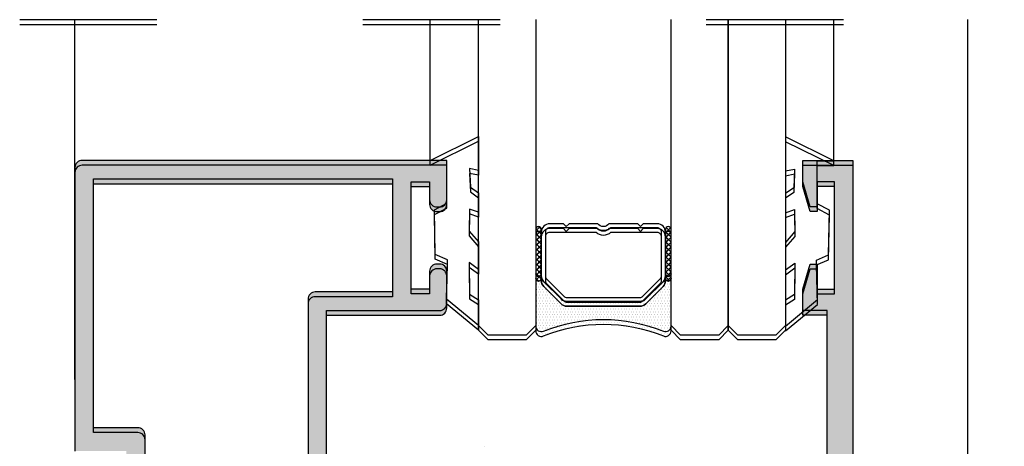
# Model space of a CAD drawing. Units: millimetres. Extents: x -2474 to -1633, y -1851 to -572.
# Drawn here: x -2006 to -1989, y -1035 to -1028 of the extents above; entities that cross this region are included whole.
import ezdxf

# ---------------------------------------------------------------- set-up
doc = ezdxf.new("R2010")
doc.units = ezdxf.units.MM
doc.header["$LTSCALE"] = 4
doc.linetypes.add('ACAD_ISO03W100', pattern=[30, 12, -18])
doc.layers.get('0').update_dxf_attribs({"linetype": 'CONTINUOUS'})
doc.layers.add('sombreado', color=5, linetype='CONTINUOUS')

msp = doc.modelspace()

# ---------------------------------------------------------------- hatches: boundary and pattern name
h = msp.add_hatch(color=256)
edge = h.paths.add_edge_path()
edge.add_arc((-2000.913, -1036.048), 0.05, 180, 315, ccw=False)
edge.add_line((-2000.963, -1036.048), (-2000.963, -1035.923))
edge.add_line((-2000.963, -1035.923), (-2000.963, -1032.998))
edge.add_line((-2000.963, -1032.998), (-1998.988, -1032.998))
edge.add_arc((-1998.988, -1032.873), 0.125, 270, 360)
edge.add_line((-1998.863, -1032.873), (-1998.863, -1032.311))
edge.add_arc((-1998.988, -1032.311), 0.125, 0, 90)
edge.add_line((-1998.988, -1032.186), (-1999.038, -1032.186))
edge.add_arc((-1999.038, -1032.311), 0.125, 90, 180)
edge.add_line((-1999.163, -1032.311), (-1999.163, -1032.623))
edge.add_line((-1999.163, -1032.623), (-1999.488, -1032.623))
edge.add_line((-1999.488, -1032.623), (-1999.488, -1030.748))
edge.add_line((-1999.488, -1030.748), (-1999.163, -1030.748))
edge.add_line((-1999.163, -1030.748), (-1999.163, -1031.061))
edge.add_arc((-1999.038, -1031.061), 0.125, 180, 270)
edge.add_line((-1999.038, -1031.186), (-1998.988, -1031.186))
edge.add_arc((-1998.988, -1031.061), 0.125, 270, 360)
edge.add_line((-1998.863, -1031.061), (-1998.863, -1030.373))
edge.add_line((-1998.863, -1030.373), (-2005.238, -1030.373))
edge.add_arc((-2005.238, -1030.498), 0.125, 90, 180)
edge.add_line((-2005.363, -1030.498), (-2005.363, -1035.373))
edge.add_line((-2005.363, -1035.373), (-2004.463, -1035.373))
edge.add_line((-2004.463, -1035.373), (-2004.463, -1035.898))
edge.add_line((-2004.463, -1035.898), (-2004.675, -1036.111))
edge.add_line((-2004.675, -1036.111), (-2004.41, -1036.485))
edge.add_arc((-2004.288, -1036.398), 0.15, 215.3149, 360)
edge.add_line((-2004.138, -1036.398), (-2004.138, -1035.173))
edge.add_arc((-2004.263, -1035.173), 0.125, 0, 90)
edge.add_line((-2004.263, -1035.048), (-2005.038, -1035.048))
edge.add_line((-2005.038, -1035.048), (-2005.038, -1030.698))
edge.add_line((-2005.038, -1030.698), (-1999.813, -1030.698))
edge.add_line((-1999.813, -1030.698), (-1999.813, -1032.673))
edge.add_line((-1999.813, -1032.673), (-2001.163, -1032.673))
edge.add_arc((-2001.163, -1032.798), 0.125, 90, 180)
edge.add_line((-2001.288, -1032.798), (-2001.288, -1036.262))
edge.add_arc((-2001.001, -1036.262), 0.286, 180, 315)
edge.add_line((-2000.799, -1036.464), (-2000.535, -1036.201))
edge.add_arc((-2000.65, -1036.086), 0.162, 315, 495)
edge.add_line((-2000.765, -1035.971), (-2000.877, -1036.083))
h = msp.add_hatch(color=256)
edge = h.paths.add_edge_path()
edge.add_arc((-2000.913, -1036.131), 0.05, 180, 315, ccw=False)
edge.add_line((-2000.963, -1036.131), (-2000.963, -1036.007))
edge.add_line((-2000.963, -1036.007), (-2000.963, -1033.082))
edge.add_line((-2000.963, -1033.082), (-1998.988, -1033.082))
edge.add_arc((-1998.988, -1032.957), 0.125, 270, 360)
edge.add_line((-1998.863, -1032.957), (-1998.863, -1032.394))
edge.add_arc((-1998.988, -1032.394), 0.125, 0, 90)
edge.add_line((-1998.988, -1032.269), (-1999.038, -1032.269))
edge.add_arc((-1999.038, -1032.394), 0.125, 90, 180)
edge.add_line((-1999.163, -1032.394), (-1999.163, -1032.707))
edge.add_line((-1999.163, -1032.707), (-1999.488, -1032.707))
edge.add_line((-1999.488, -1032.707), (-1999.488, -1030.832))
edge.add_line((-1999.488, -1030.832), (-1999.163, -1030.832))
edge.add_line((-1999.163, -1030.832), (-1999.163, -1031.144))
edge.add_arc((-1999.038, -1031.144), 0.125, 180, 270)
edge.add_line((-1999.038, -1031.269), (-1998.988, -1031.269))
edge.add_arc((-1998.988, -1031.144), 0.125, 270, 360)
edge.add_line((-1998.863, -1031.144), (-1998.863, -1030.457))
edge.add_line((-1998.863, -1030.457), (-2005.238, -1030.457))
edge.add_arc((-2005.238, -1030.582), 0.125, 90, 180)
edge.add_line((-2005.363, -1030.582), (-2005.363, -1035.457))
edge.add_line((-2005.363, -1035.457), (-2004.463, -1035.457))
edge.add_line((-2004.463, -1035.457), (-2004.463, -1035.982))
edge.add_line((-2004.463, -1035.982), (-2004.675, -1036.194))
edge.add_line((-2004.675, -1036.194), (-2004.41, -1036.568))
edge.add_arc((-2004.288, -1036.482), 0.15, 215.3149, 360)
edge.add_line((-2004.138, -1036.482), (-2004.138, -1035.257))
edge.add_arc((-2004.263, -1035.257), 0.125, 0, 90)
edge.add_line((-2004.263, -1035.132), (-2005.038, -1035.132))
edge.add_line((-2005.038, -1035.132), (-2005.038, -1030.782))
edge.add_line((-2005.038, -1030.782), (-1999.813, -1030.782))
edge.add_line((-1999.813, -1030.782), (-1999.813, -1032.757))
edge.add_line((-1999.813, -1032.757), (-2001.163, -1032.757))
edge.add_arc((-2001.163, -1032.882), 0.125, 90, 180)
edge.add_line((-2001.288, -1032.882), (-2001.288, -1036.345))
edge.add_arc((-2001.001, -1036.345), 0.286, 180, 315)
edge.add_line((-2000.799, -1036.548), (-2000.535, -1036.284))
edge.add_arc((-2000.65, -1036.169), 0.162, 315, 495)
edge.add_line((-2000.765, -1036.054), (-2000.877, -1036.166))
h = msp.add_hatch()
h.set_pattern_fill('ANSI37', color=8, scale=0.038753, angle=180, style=0)
h.set_pattern_definition([(45, (-2005.770974, -1023.539116), (0.04350182, -0.04350182), []), (315, (-2005.770974, -1023.539116), (-0.04350182, -0.04350182), [])])
edge = h.paths.add_edge_path()
edge.add_ellipse((-1997.259, -1032.354), major_axis=(-0.0343, 0.0343), ratio=1, start_angle=45, end_angle=225)
edge.add_line((-1997.21, -1032.354), (-1997.21, -1031.579))
edge.add_ellipse((-1997.259, -1031.579), major_axis=(-0.0343, 0.0343), ratio=1, start_angle=225, end_angle=405)
edge.add_line((-1997.307, -1031.579), (-1997.307, -1032.354))
h = msp.add_hatch()
h.set_pattern_fill('ANSI37', color=8, scale=0.038753, angle=180, style=0)
h.set_pattern_definition([(45, (-2005.770974, -1023.62245), (0.04350182, -0.04350182), []), (315, (-2005.770974, -1023.62245), (-0.04350182, -0.04350182), [])])
edge = h.paths.add_edge_path()
edge.add_ellipse((-1997.259, -1032.437), major_axis=(-0.0343, 0.0343), ratio=1, start_angle=45, end_angle=225)
edge.add_line((-1997.21, -1032.437), (-1997.21, -1031.662))
edge.add_ellipse((-1997.259, -1031.662), major_axis=(-0.0343, 0.0343), ratio=1, start_angle=225, end_angle=405)
edge.add_line((-1997.307, -1031.662), (-1997.307, -1032.437))
h = msp.add_hatch()
h.set_pattern_fill('ANSI37', color=8, scale=0.038753, angle=180, style=0)
h.set_pattern_definition([(45, (-2005.73213, -1023.539116), (0.04350182, -0.04350182), []), (315, (-2005.73213, -1023.539116), (-0.04350182, -0.04350182), [])])
edge = h.paths.add_edge_path()
edge.add_ellipse((-1994.992, -1032.354), major_axis=(-0.0343, 0.0343), ratio=1, start_angle=45, end_angle=225)
edge.add_line((-1994.943, -1032.354), (-1994.943, -1031.579))
edge.add_ellipse((-1994.992, -1031.579), major_axis=(-0.0343, 0.0343), ratio=1, start_angle=225, end_angle=405)
edge.add_line((-1995.04, -1031.579), (-1995.04, -1032.354))
h = msp.add_hatch()
h.set_pattern_fill('ANSI37', color=8, scale=0.038753, angle=180, style=0)
h.set_pattern_definition([(45, (-2005.73213, -1023.62245), (0.04350182, -0.04350182), []), (315, (-2005.73213, -1023.62245), (-0.04350182, -0.04350182), [])])
edge = h.paths.add_edge_path()
edge.add_ellipse((-1994.992, -1032.437), major_axis=(-0.0343, 0.0343), ratio=1, start_angle=45, end_angle=225)
edge.add_line((-1994.943, -1032.437), (-1994.943, -1031.662))
edge.add_ellipse((-1994.992, -1031.662), major_axis=(-0.0343, 0.0343), ratio=1, start_angle=225, end_angle=405)
edge.add_line((-1995.04, -1031.662), (-1995.04, -1032.437))
h = msp.add_hatch()
h.set_pattern_fill('DOTS', color=8, scale=0.775066, angle=180, style=0)
h.set_pattern_definition([(180, (-1884.056307, -729.83042), (-0.0242208115, -0.048441623), [0, -0.048441623])])
h.paths.add_polyline_path([(-1996.865, -1032.796), (-1997.168, -1032.494, -0.198912), (-1997.21, -1032.391), (-1997.21, -1032.354, -1), (-1997.307, -1032.354), (-1997.307, -1033.27, 0.530545), (-1997.174, -1033.36, -0.196191), (-1995.076, -1033.36, 0.530545), (-1994.943, -1033.27), (-1994.943, -1032.354, -1), (-1995.04, -1032.354), (-1995.04, -1032.391, -0.198912), (-1995.083, -1032.494), (-1995.385, -1032.796, -0.198912), (-1995.488, -1032.839), (-1996.763, -1032.839, -0.198912)])
h = msp.add_hatch()
h.set_pattern_fill('DOTS', color=8, scale=0.775066, angle=180, style=0)
h.set_pattern_definition([(180, (-1884.056307, -729.91375), (-0.0242208115, -0.048441623), [0, -0.048441623])])
h.paths.add_polyline_path([(-1996.865, -1032.879), (-1997.168, -1032.577, -0.198912), (-1997.21, -1032.474), (-1997.21, -1032.437, -1), (-1997.307, -1032.437), (-1997.307, -1033.354, 0.530545), (-1997.174, -1033.444, -0.196191), (-1995.076, -1033.444, 0.530545), (-1994.943, -1033.354), (-1994.943, -1032.437, -1), (-1995.04, -1032.437), (-1995.04, -1032.474, -0.198912), (-1995.083, -1032.577), (-1995.385, -1032.879, -0.198912), (-1995.488, -1032.922), (-1996.763, -1032.922, -0.198912)])
at = {"layer": 'sombreado'}
h = msp.add_hatch(color=7, dxfattribs=at)
edge = h.paths.add_edge_path()
edge.add_line((-1992.213, -1053.636), (-1992.213, -1052.511))
edge.add_line((-1992.213, -1052.511), (-1992.213, -1052.511))
edge.add_arc((-1992.263, -1052.513), 0.05, 2.8916, 121.8673)
edge.add_line((-1992.289, -1052.471), (-1992.289, -1052.471))
edge.add_line((-1992.289, -1052.471), (-1992.738, -1052.728))
edge.add_arc((-1992.788, -1052.728), 0.05, 188.6826, 359.9241, ccw=False)
edge.add_line((-1992.837, -1052.736), (-1992.838, -1052.736))
edge.add_line((-1992.838, -1052.736), (-1992.838, -1052.686))
edge.add_line((-1992.838, -1052.686), (-1992.838, -1052.382))
edge.add_arc((-1992.788, -1052.382), 0.05, 118.3055, 180, ccw=False)
edge.add_line((-1992.811, -1052.338), (-1992.811, -1052.338))
edge.add_line((-1992.811, -1052.338), (-1992.337, -1052.063))
edge.add_arc((-1992.463, -1051.847), 0.25, 300.1281, 360)
edge.add_line((-1992.213, -1051.847), (-1992.213, -1045.373))
edge.add_line((-1992.213, -1045.373), (-1992.213, -1038.9))
edge.add_arc((-1992.463, -1038.9), 0.25, 0, 59.8719)
edge.add_line((-1992.337, -1038.683), (-1992.811, -1038.408))
edge.add_line((-1992.811, -1038.408), (-1992.811, -1038.408))
edge.add_arc((-1992.788, -1038.364), 0.05, 180, 241.6945, ccw=False)
edge.add_line((-1992.838, -1038.364), (-1992.838, -1038.061))
edge.add_line((-1992.838, -1038.061), (-1992.838, -1038.011))
edge.add_line((-1992.838, -1038.011), (-1992.837, -1038.011))
edge.add_arc((-1992.788, -1038.018), 0.05, 0.0759, 171.3174, ccw=False)
edge.add_line((-1992.738, -1038.018), (-1992.289, -1038.276))
edge.add_line((-1992.289, -1038.276), (-1992.289, -1038.276))
edge.add_arc((-1992.263, -1038.233), 0.05, 238.1327, 357.1084)
edge.add_line((-1992.213, -1038.236), (-1992.213, -1038.236))
edge.add_line((-1992.213, -1038.236), (-1992.213, -1037.111))
edge.add_line((-1992.213, -1037.111), (-1992.244, -1037.076))
edge.add_line((-1992.244, -1037.076), (-1992.639, -1037.355))
edge.add_arc((-1992.68, -1037.384), 0.05, -145.8061, 35.2256, ccw=False)
edge.add_line((-1992.721, -1037.412), (-1992.72, -1037.411))
edge.add_line((-1992.72, -1037.411), (-1993.224, -1036.716))
edge.add_arc((-1993.152, -1036.695), 0.075, 90.7595, 196.4055, ccw=False)
edge.add_line((-1993.153, -1036.62), (-1993.15, -1036.62))
edge.add_line((-1993.15, -1036.62), (-1992.887, -1036.621))
edge.add_line((-1992.887, -1036.621), (-1992.873, -1036.672))
edge.add_line((-1992.873, -1036.672), (-1992.78, -1036.792))
edge.add_line((-1992.78, -1036.792), (-1992.78, -1036.792))
edge.add_arc((-1992.566, -1036.662), 0.25, 211.2465, 301.6631)
edge.add_line((-1992.435, -1036.875), (-1992.435, -1036.875))
edge.add_line((-1992.435, -1036.875), (-1992.248, -1036.742))
edge.add_line((-1992.248, -1036.742), (-1992.248, -1036.741))
edge.add_arc((-1992.335, -1036.651), 0.125, 314.0809, 372.7736)
edge.add_line((-1992.213, -1036.623), (-1992.213, -1035.098))
edge.add_line((-1992.213, -1035.098), (-1992.213, -1032.998))
edge.add_line((-1992.213, -1032.998), (-1992.638, -1032.998))
edge.add_line((-1992.638, -1032.998), (-1992.638, -1032.623))
edge.add_line((-1992.638, -1032.623), (-1992.513, -1032.186))
edge.add_line((-1992.513, -1032.186), (-1992.388, -1032.186))
edge.add_line((-1992.388, -1032.186), (-1992.388, -1032.623))
edge.add_line((-1992.388, -1032.623), (-1992.088, -1032.623))
edge.add_line((-1992.088, -1032.623), (-1992.088, -1030.748))
edge.add_line((-1992.088, -1030.748), (-1992.388, -1030.748))
edge.add_line((-1992.388, -1030.748), (-1992.388, -1031.186))
edge.add_line((-1992.388, -1031.186), (-1992.513, -1031.186))
edge.add_line((-1992.513, -1031.186), (-1992.638, -1030.748))
edge.add_line((-1992.638, -1030.748), (-1992.638, -1030.373))
edge.add_line((-1992.638, -1030.373), (-1991.763, -1030.373))
edge.add_line((-1991.763, -1030.373), (-1991.763, -1045.373))
edge.add_line((-1991.763, -1045.373), (-1991.763, -1060.373))
edge.add_line((-1991.763, -1060.373), (-1992.638, -1060.373))
edge.add_line((-1992.638, -1060.373), (-1992.638, -1059.998))
edge.add_line((-1992.638, -1059.998), (-1992.513, -1059.561))
edge.add_line((-1992.513, -1059.561), (-1992.388, -1059.561))
edge.add_line((-1992.388, -1059.561), (-1992.388, -1059.998))
edge.add_line((-1992.388, -1059.998), (-1992.088, -1059.998))
edge.add_line((-1992.088, -1059.998), (-1992.088, -1058.123))
edge.add_line((-1992.088, -1058.123), (-1992.388, -1058.123))
edge.add_line((-1992.388, -1058.123), (-1992.388, -1058.561))
edge.add_line((-1992.388, -1058.561), (-1992.513, -1058.561))
edge.add_line((-1992.513, -1058.561), (-1992.638, -1058.123))
edge.add_line((-1992.638, -1058.123), (-1992.638, -1057.748))
edge.add_line((-1992.638, -1057.748), (-1992.213, -1057.748))
edge.add_line((-1992.213, -1057.748), (-1992.213, -1055.586))
edge.add_line((-1992.213, -1055.586), (-1992.213, -1054.123))
edge.add_arc((-1992.335, -1054.095), 0.125, 347.0796, 405.7723)
edge.add_line((-1992.247, -1054.006), (-1992.247, -1054.004))
edge.add_line((-1992.247, -1054.004), (-1992.435, -1053.871))
edge.add_line((-1992.435, -1053.871), (-1992.435, -1053.871))
edge.add_arc((-1992.566, -1054.083), 0.25, 58.1901, 148.6068)
edge.add_line((-1992.78, -1053.953), (-1992.78, -1053.953))
edge.add_line((-1992.78, -1053.953), (-1992.873, -1054.072))
edge.add_line((-1992.873, -1054.072), (-1992.887, -1054.124))
edge.add_line((-1992.887, -1054.124), (-1993.15, -1054.124))
edge.add_line((-1993.15, -1054.124), (-1993.153, -1054.124))
edge.add_arc((-1993.151, -1054.049), 0.075, 163.4477, 269.0937, ccw=False)
edge.add_line((-1993.223, -1054.028), (-1992.718, -1053.334))
edge.add_line((-1992.718, -1053.334), (-1992.719, -1053.333))
edge.add_arc((-1992.678, -1053.361), 0.05, -35.3724, 145.6593, ccw=False)
edge.add_line((-1992.637, -1053.39), (-1992.243, -1053.67))
edge.add_line((-1992.243, -1053.67), (-1992.213, -1053.636))
h = msp.add_hatch(color=7, dxfattribs=at)
edge = h.paths.add_edge_path()
edge.add_line((-1992.213, -1053.719), (-1992.213, -1052.594))
edge.add_line((-1992.213, -1052.594), (-1992.213, -1052.594))
edge.add_arc((-1992.263, -1052.597), 0.05, 2.8916, 121.8673)
edge.add_line((-1992.289, -1052.554), (-1992.289, -1052.554))
edge.add_line((-1992.289, -1052.554), (-1992.738, -1052.811))
edge.add_arc((-1992.788, -1052.811), 0.05, 188.6826, 359.9241, ccw=False)
edge.add_line((-1992.837, -1052.819), (-1992.838, -1052.819))
edge.add_line((-1992.838, -1052.819), (-1992.838, -1052.769))
edge.add_line((-1992.838, -1052.769), (-1992.838, -1052.465))
edge.add_arc((-1992.788, -1052.465), 0.05, 118.3055, 180, ccw=False)
edge.add_line((-1992.811, -1052.421), (-1992.811, -1052.421))
edge.add_line((-1992.811, -1052.421), (-1992.337, -1052.146))
edge.add_arc((-1992.463, -1051.93), 0.25, 300.1281, 360)
edge.add_line((-1992.213, -1051.93), (-1992.213, -1045.457))
edge.add_line((-1992.213, -1045.457), (-1992.213, -1038.983))
edge.add_arc((-1992.463, -1038.983), 0.25, 0, 59.8719)
edge.add_line((-1992.337, -1038.767), (-1992.811, -1038.492))
edge.add_line((-1992.811, -1038.492), (-1992.811, -1038.492))
edge.add_arc((-1992.788, -1038.448), 0.05, 180, 241.6945, ccw=False)
edge.add_line((-1992.838, -1038.448), (-1992.838, -1038.144))
edge.add_line((-1992.838, -1038.144), (-1992.838, -1038.094))
edge.add_line((-1992.838, -1038.094), (-1992.837, -1038.094))
edge.add_arc((-1992.788, -1038.102), 0.05, 0.0759, 171.3174, ccw=False)
edge.add_line((-1992.738, -1038.102), (-1992.289, -1038.359))
edge.add_line((-1992.289, -1038.359), (-1992.289, -1038.359))
edge.add_arc((-1992.263, -1038.317), 0.05, 238.1327, 357.1084)
edge.add_line((-1992.213, -1038.319), (-1992.213, -1038.319))
edge.add_line((-1992.213, -1038.319), (-1992.213, -1037.194))
edge.add_line((-1992.213, -1037.194), (-1992.244, -1037.16))
edge.add_line((-1992.244, -1037.16), (-1992.639, -1037.439))
edge.add_arc((-1992.68, -1037.468), 0.05, -145.8061, 35.2256, ccw=False)
edge.add_line((-1992.721, -1037.496), (-1992.72, -1037.494))
edge.add_line((-1992.72, -1037.494), (-1993.224, -1036.799))
edge.add_arc((-1993.152, -1036.778), 0.075, 90.7595, 196.4055, ccw=False)
edge.add_line((-1993.153, -1036.703), (-1993.15, -1036.703))
edge.add_line((-1993.15, -1036.703), (-1992.887, -1036.704))
edge.add_line((-1992.887, -1036.704), (-1992.873, -1036.756))
edge.add_line((-1992.873, -1036.756), (-1992.78, -1036.875))
edge.add_line((-1992.78, -1036.875), (-1992.78, -1036.875))
edge.add_arc((-1992.566, -1036.745), 0.25, 211.2465, 301.6631)
edge.add_line((-1992.435, -1036.958), (-1992.435, -1036.958))
edge.add_line((-1992.435, -1036.958), (-1992.248, -1036.825))
edge.add_line((-1992.248, -1036.825), (-1992.248, -1036.824))
edge.add_arc((-1992.335, -1036.734), 0.125, 314.0809, 372.7736)
edge.add_line((-1992.213, -1036.707), (-1992.213, -1035.182))
edge.add_line((-1992.213, -1035.182), (-1992.213, -1033.082))
edge.add_line((-1992.213, -1033.082), (-1992.638, -1033.082))
edge.add_line((-1992.638, -1033.082), (-1992.638, -1032.707))
edge.add_line((-1992.638, -1032.707), (-1992.513, -1032.269))
edge.add_line((-1992.513, -1032.269), (-1992.388, -1032.269))
edge.add_line((-1992.388, -1032.269), (-1992.388, -1032.707))
edge.add_line((-1992.388, -1032.707), (-1992.088, -1032.707))
edge.add_line((-1992.088, -1032.707), (-1992.088, -1030.832))
edge.add_line((-1992.088, -1030.832), (-1992.388, -1030.832))
edge.add_line((-1992.388, -1030.832), (-1992.388, -1031.269))
edge.add_line((-1992.388, -1031.269), (-1992.513, -1031.269))
edge.add_line((-1992.513, -1031.269), (-1992.638, -1030.832))
edge.add_line((-1992.638, -1030.832), (-1992.638, -1030.457))
edge.add_line((-1992.638, -1030.457), (-1991.763, -1030.457))
edge.add_line((-1991.763, -1030.457), (-1991.763, -1045.457))
edge.add_line((-1991.763, -1045.457), (-1991.763, -1060.457))
edge.add_line((-1991.763, -1060.457), (-1992.638, -1060.457))
edge.add_line((-1992.638, -1060.457), (-1992.638, -1060.082))
edge.add_line((-1992.638, -1060.082), (-1992.513, -1059.644))
edge.add_line((-1992.513, -1059.644), (-1992.388, -1059.644))
edge.add_line((-1992.388, -1059.644), (-1992.388, -1060.082))
edge.add_line((-1992.388, -1060.082), (-1992.088, -1060.082))
edge.add_line((-1992.088, -1060.082), (-1992.088, -1058.207))
edge.add_line((-1992.088, -1058.207), (-1992.388, -1058.207))
edge.add_line((-1992.388, -1058.207), (-1992.388, -1058.644))
edge.add_line((-1992.388, -1058.644), (-1992.513, -1058.644))
edge.add_line((-1992.513, -1058.644), (-1992.638, -1058.207))
edge.add_line((-1992.638, -1058.207), (-1992.638, -1057.832))
edge.add_line((-1992.638, -1057.832), (-1992.213, -1057.832))
edge.add_line((-1992.213, -1057.832), (-1992.213, -1055.669))
edge.add_line((-1992.213, -1055.669), (-1992.213, -1054.207))
edge.add_arc((-1992.335, -1054.179), 0.125, 347.0796, 405.7723)
edge.add_line((-1992.247, -1054.089), (-1992.247, -1054.088))
edge.add_line((-1992.247, -1054.088), (-1992.435, -1053.954))
edge.add_line((-1992.435, -1053.954), (-1992.435, -1053.954))
edge.add_arc((-1992.566, -1054.167), 0.25, 58.1901, 148.6068)
edge.add_line((-1992.78, -1054.037), (-1992.78, -1054.037))
edge.add_line((-1992.78, -1054.037), (-1992.873, -1054.156))
edge.add_line((-1992.873, -1054.156), (-1992.887, -1054.207))
edge.add_line((-1992.887, -1054.207), (-1993.15, -1054.208))
edge.add_line((-1993.15, -1054.208), (-1993.153, -1054.208))
edge.add_arc((-1993.151, -1054.133), 0.075, 163.4477, 269.0937, ccw=False)
edge.add_line((-1993.223, -1054.111), (-1992.718, -1053.418))
edge.add_line((-1992.718, -1053.418), (-1992.719, -1053.416))
edge.add_arc((-1992.678, -1053.444), 0.05, -35.3724, 145.6593, ccw=False)
edge.add_line((-1992.637, -1053.473), (-1992.243, -1053.753))
edge.add_line((-1992.243, -1053.753), (-1992.213, -1053.719))

# ---------------------------------------------------------------- linework, layer by layer
for p, q in [((-2005.363, -1034.123), (-2005.363, -1027.912)), ((-2005.363, -1034.207), (-2005.363, -1027.996)), ((-1999.156, -1030.373), (-1999.156, -1027.912, -0.043)), ((-1999.156, -1030.457), (-1999.156, -1027.996, -0.043)), ((-1992.094, -1030.382), (-1992.094, -1027.912)), ((-1992.094, -1030.382), (-1992.094, -1027.912, -0.043)), ((-1992.094, -1030.465), (-1992.094, -1027.996)), ((-1992.094, -1030.465), (-1992.094, -1027.996, -0.043)), ((-1989.762, -1027.912), (-1989.762, -1062.833)), ((-1989.762, -1027.996), (-1989.762, -1062.917)), ((-1998.212, -1035.372), (-1998.212, -1035.372))]:
    msp.add_line(p, q)
at = {"linetype": 'ACAD_ISO03W100', "ltscale": 0.05}
for points in [[(-2006.329, -1027.912), (-1989.117, -1027.912)], [(-2006.329, -1027.996), (-1989.117, -1027.996)]]:
    msp.add_lwpolyline(points, dxfattribs=at)
at = {"color": 4}
for points in [[(-1997.307, -1027.912), (-1997.307, -1033.261), (-1997.474, -1033.427), (-1998.14, -1033.427), (-1998.307, -1033.261), (-1998.307, -1027.912)], [(-1997.307, -1027.996), (-1997.307, -1033.344), (-1997.474, -1033.511), (-1998.14, -1033.511), (-1998.307, -1033.344), (-1998.307, -1027.996)], [(-1993.943, -1027.912), (-1993.943, -1033.261), (-1994.11, -1033.427), (-1994.776, -1033.427), (-1994.943, -1033.261), (-1994.943, -1027.912)], [(-1993.943, -1027.996), (-1993.943, -1033.344), (-1994.11, -1033.511), (-1994.776, -1033.511), (-1994.943, -1033.344), (-1994.943, -1027.996)], [(-1992.943, -1027.912), (-1992.943, -1033.261), (-1993.11, -1033.427), (-1993.776, -1033.427), (-1993.943, -1033.261), (-1993.943, -1027.912)], [(-1992.943, -1027.996), (-1992.943, -1033.344), (-1993.11, -1033.511), (-1993.776, -1033.511), (-1993.943, -1033.344), (-1993.943, -1027.996)]]:
    msp.add_lwpolyline(points, dxfattribs=at)
at = {"color": 8}
for points in [[(-1999.156, -1030.373), (-1998.307, -1029.954), (-1998.307, -1030.548), (-1998.463, -1030.517), (-1998.451, -1030.842), (-1998.307, -1030.942), (-1998.307, -1031.279), (-1998.463, -1031.223), (-1998.47, -1031.611), (-1998.307, -1031.798), (-1998.307, -1032.279), (-1998.47, -1032.161), (-1998.463, -1032.711), (-1998.307, -1032.811), (-1998.307, -1033.261), (-1998.869, -1032.798), (-1998.85, -1032.11), (-1999.063, -1032.018), (-1999.075, -1031.236), (-1998.863, -1031.123), (-1998.863, -1030.373)], [(-1999.156, -1030.457), (-1998.307, -1030.038), (-1998.307, -1030.632), (-1998.463, -1030.6), (-1998.451, -1030.925), (-1998.307, -1031.025), (-1998.307, -1031.363), (-1998.463, -1031.307), (-1998.47, -1031.694), (-1998.307, -1031.882), (-1998.307, -1032.363), (-1998.47, -1032.244), (-1998.463, -1032.794), (-1998.307, -1032.894), (-1998.307, -1033.344), (-1998.869, -1032.882), (-1998.85, -1032.193), (-1999.063, -1032.102), (-1999.075, -1031.319), (-1998.863, -1031.207), (-1998.863, -1030.457)], [(-1992.094, -1030.382), (-1992.943, -1029.963), (-1992.943, -1030.557), (-1992.787, -1030.526), (-1992.799, -1030.851), (-1992.943, -1030.951), (-1992.943, -1031.288), (-1992.787, -1031.232), (-1992.781, -1031.619), (-1992.943, -1031.807), (-1992.943, -1032.288), (-1992.781, -1032.169), (-1992.787, -1032.719), (-1992.943, -1032.819), (-1992.943, -1033.269), (-1992.381, -1032.807), (-1992.4, -1032.118), (-1992.188, -1032.027), (-1992.175, -1031.244), (-1992.388, -1031.132), (-1992.388, -1030.382)], [(-1992.094, -1030.465), (-1992.943, -1030.047), (-1992.943, -1030.64), (-1992.787, -1030.609), (-1992.799, -1030.934), (-1992.943, -1031.034), (-1992.943, -1031.372), (-1992.787, -1031.315), (-1992.781, -1031.703), (-1992.943, -1031.89), (-1992.943, -1032.372), (-1992.781, -1032.253), (-1992.787, -1032.803), (-1992.943, -1032.903), (-1992.943, -1033.353), (-1992.381, -1032.89), (-1992.4, -1032.202), (-1992.188, -1032.11), (-1992.175, -1031.328), (-1992.388, -1031.215), (-1992.388, -1030.465)]]:
    msp.add_lwpolyline(points, close=True, dxfattribs=at)
at = {"color": 7}
for points in [[(-2000.963, -1035.923), (-2000.963, -1032.998), (-1998.988, -1032.998, 0.414214), (-1998.863, -1032.873), (-1998.863, -1032.311, 0.414214), (-1998.988, -1032.186), (-1999.038, -1032.186, 0.414214), (-1999.163, -1032.311), (-1999.163, -1032.623), (-1999.488, -1032.623), (-1999.488, -1030.748), (-1999.163, -1030.748), (-1999.163, -1031.061, 0.414214), (-1999.038, -1031.186), (-1998.988, -1031.186, 0.414214), (-1998.863, -1031.061), (-1998.863, -1030.373), (-2005.238, -1030.373, 0.414214), (-2005.363, -1030.498), (-2005.363, -1035.373)], [(-2000.963, -1036.007), (-2000.963, -1033.082), (-1998.988, -1033.082, 0.414214), (-1998.863, -1032.957), (-1998.863, -1032.394, 0.414214), (-1998.988, -1032.269), (-1999.038, -1032.269, 0.414214), (-1999.163, -1032.394), (-1999.163, -1032.707), (-1999.488, -1032.707), (-1999.488, -1030.832), (-1999.163, -1030.832), (-1999.163, -1031.144, 0.414214), (-1999.038, -1031.269), (-1998.988, -1031.269, 0.414214), (-1998.863, -1031.144), (-1998.863, -1030.457), (-2005.238, -1030.457, 0.414214), (-2005.363, -1030.582), (-2005.363, -1035.457)], [(-2004.138, -1036.398), (-2004.138, -1035.173, 0.414214), (-2004.263, -1035.048), (-2005.038, -1035.048), (-2005.038, -1030.698), (-1999.813, -1030.698), (-1999.813, -1032.673), (-2001.163, -1032.673, 0.414214), (-2001.288, -1032.798), (-2001.288, -1036.262, 0.668179)], [(-2004.138, -1036.482), (-2004.138, -1035.257, 0.414214), (-2004.263, -1035.132), (-2005.038, -1035.132), (-2005.038, -1030.782), (-1999.813, -1030.782), (-1999.813, -1032.757), (-2001.163, -1032.757, 0.414214), (-2001.288, -1032.882), (-2001.288, -1036.345, 0.668179)]]:
    msp.add_lwpolyline(points, format="xyb", dxfattribs=at)
for points in [[(-1992.213, -1036.623), (-1992.213, -1035.098), (-1992.213, -1032.998), (-1992.638, -1032.998), (-1992.638, -1032.623), (-1992.513, -1032.186), (-1992.388, -1032.186), (-1992.388, -1032.623), (-1992.088, -1032.623), (-1992.088, -1030.748), (-1992.388, -1030.748), (-1992.388, -1031.186), (-1992.513, -1031.186), (-1992.638, -1030.748), (-1992.638, -1030.373), (-1991.763, -1030.373), (-1991.763, -1045.373)], [(-1992.213, -1036.707), (-1992.213, -1035.182), (-1992.213, -1033.082), (-1992.638, -1033.082), (-1992.638, -1032.707), (-1992.513, -1032.269), (-1992.388, -1032.269), (-1992.388, -1032.707), (-1992.088, -1032.707), (-1992.088, -1030.832), (-1992.388, -1030.832), (-1992.388, -1031.269), (-1992.513, -1031.269), (-1992.638, -1030.832), (-1992.638, -1030.457), (-1991.763, -1030.457), (-1991.763, -1045.457)]]:
    msp.add_lwpolyline(points, dxfattribs=at)
at = {"color": 8}
for points in [[(-1995.04, -1032.354), (-1995.04, -1032.391, -0.198912), (-1995.083, -1032.494, 0.198912), (-1995.04, -1032.391), (-1995.04, -1031.627, 0.414214), (-1995.185, -1031.482), (-1995.427, -1031.482), (-1995.476, -1031.531), (-1995.524, -1031.482), (-1996.028, -1031.482, -0.497519), (-1996.222, -1031.482), (-1996.726, -1031.482), (-1996.774, -1031.531), (-1996.823, -1031.482), (-1997.065, -1031.482, 0.414214), (-1997.21, -1031.627), (-1997.21, -1032.391, 0.198912), (-1997.168, -1032.494), (-1996.865, -1032.796, 0.198912), (-1996.763, -1032.839), (-1995.488, -1032.839, 0.198912), (-1995.385, -1032.796), (-1995.083, -1032.494), (-1995.385, -1032.796, -0.198912), (-1995.488, -1032.839), (-1996.763, -1032.839, -0.198912), (-1996.865, -1032.796), (-1997.168, -1032.494, -0.198912), (-1997.21, -1032.391), (-1997.21, -1032.354)], [(-1995.04, -1032.437), (-1995.04, -1032.474, -0.198912), (-1995.083, -1032.577, 0.198912), (-1995.04, -1032.474), (-1995.04, -1031.711, 0.414214), (-1995.185, -1031.565), (-1995.427, -1031.565), (-1995.476, -1031.614), (-1995.524, -1031.565), (-1996.028, -1031.565, -0.497519), (-1996.222, -1031.565), (-1996.726, -1031.565), (-1996.774, -1031.614), (-1996.823, -1031.565), (-1997.065, -1031.565, 0.414214), (-1997.21, -1031.711), (-1997.21, -1032.474, 0.198912), (-1997.168, -1032.577), (-1996.865, -1032.879, 0.198912), (-1996.763, -1032.922), (-1995.488, -1032.922, 0.198912), (-1995.385, -1032.879), (-1995.083, -1032.577), (-1995.385, -1032.879, -0.198912), (-1995.488, -1032.922), (-1996.763, -1032.922, -0.198912), (-1996.865, -1032.879), (-1997.168, -1032.577, -0.198912), (-1997.21, -1032.474), (-1997.21, -1032.437)], [(-1997.21, -1032.354, -1), (-1997.307, -1032.354), (-1997.307, -1033.27, 0.534962), (-1997.173, -1033.36, -0.195942), (-1995.077, -1033.36, 0.534962), (-1994.943, -1033.27), (-1994.943, -1032.354, -1), (-1995.04, -1032.354)], [(-1997.21, -1032.437, -1), (-1997.307, -1032.437), (-1997.307, -1033.354, 0.534962), (-1997.173, -1033.443, -0.195942), (-1995.077, -1033.443, 0.534962), (-1994.943, -1033.354), (-1994.943, -1032.437, -1), (-1995.04, -1032.437)]]:
    msp.add_lwpolyline(points, format="xyb", dxfattribs=at)
for points in [[(-1997.307, -1031.579), (-1997.307, -1032.354, 1), (-1997.21, -1032.354), (-1997.21, -1031.579, 1)], [(-1997.307, -1031.662), (-1997.307, -1032.437, 1), (-1997.21, -1032.437), (-1997.21, -1031.662, 1)], [(-1995.998, -1031.552, -0.380143), (-1996.253, -1031.552), (-1997.065, -1031.552, 0.414214), (-1997.14, -1031.627), (-1997.14, -1032.391, 0.198912), (-1997.118, -1032.444), (-1996.816, -1032.747, 0.198912), (-1996.763, -1032.769), (-1995.488, -1032.769, 0.198912), (-1995.434, -1032.747), (-1995.132, -1032.444, 0.198912), (-1995.11, -1032.391), (-1995.11, -1031.627, 0.414214), (-1995.185, -1031.552)], [(-1995.998, -1031.635, -0.380143), (-1996.253, -1031.635), (-1997.065, -1031.635, 0.414214), (-1997.14, -1031.711), (-1997.14, -1032.474, 0.198912), (-1997.118, -1032.528), (-1996.816, -1032.83, 0.198912), (-1996.763, -1032.852), (-1995.488, -1032.852, 0.198912), (-1995.434, -1032.83), (-1995.132, -1032.528, 0.198912), (-1995.11, -1032.474), (-1995.11, -1031.711, 0.414214), (-1995.185, -1031.635)], [(-1995.04, -1031.579), (-1995.04, -1032.354, 1), (-1994.943, -1032.354), (-1994.943, -1031.579, 1)], [(-1995.04, -1031.662), (-1995.04, -1032.437, 1), (-1994.943, -1032.437), (-1994.943, -1031.662, 1)]]:
    msp.add_lwpolyline(points, format="xyb", close=True, dxfattribs=at)

doc.saveas('drawing.dxf')
